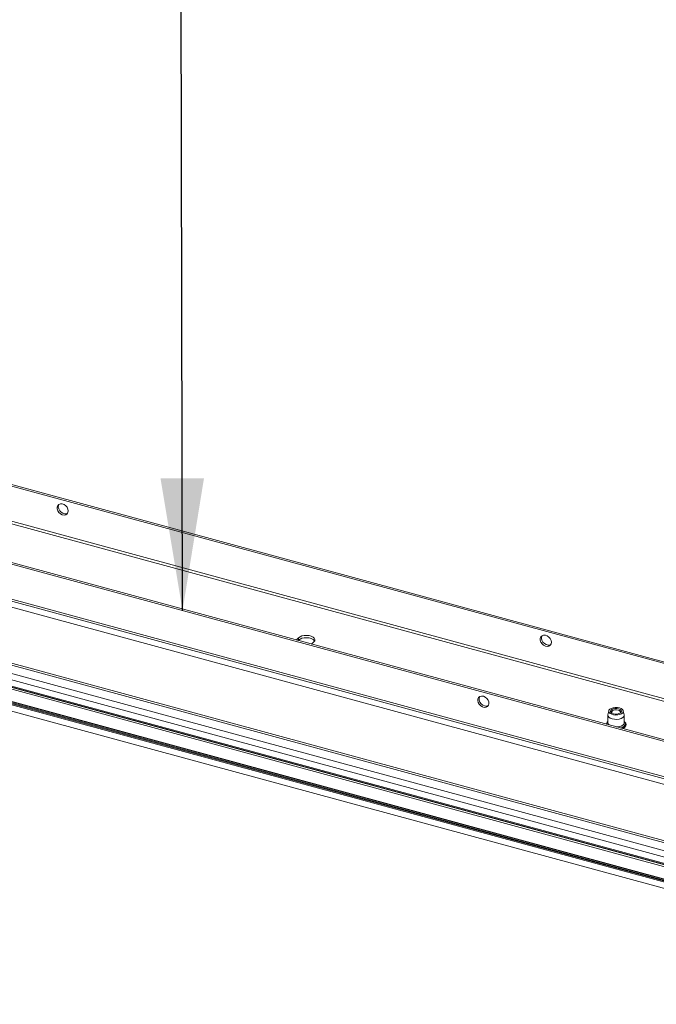
# Paper-space layout 'Sheet2' of a CAD drawing. Units: millimetres. Extents: x 0 to 420, y 0 to 297.
# Drawn here: x 372 to 388, y 245 to 269 of the extents above; entities that cross this region are included whole.
import ezdxf

# ---------------------------------------------------------------- set-up
doc = ezdxf.new("R2010")
doc.units = ezdxf.units.MM
doc.dimstyles.new('SLDDIMSTYLE5', dxfattribs={"dimtxt": 0.18, "dimasz": 3.302, "dimexe": 0, "dimexo": 0.0625, "dimgap": 0, "dimtad": 0, "dimtih": 1, "dimtoh": 1, "dimdec": 0, "dimrnd": 1e-09, "dimzin": 0, "dimdsep": 46, "dimtxsty": 'Standard', "dimsah": 1, "dimcen": 0.09, "dimadec": 0, "dimazin": 0, "dimtfac": 3.302, "dimtdec": 0, "dimtofl": 0, "dimtmove": 0, "dimatfit": 3, "dimfxl": 1, "dimfrac": 2, "dimtolj": 1, "dimtzin": 0, "dimarcsym": 0})

psp = doc.layouts.new('Sheet2')

# ---------------------------------------------------------------- linework, layer by layer
at = {"color": 7, "linetype": 'Continuous', "lineweight": 18}
for p, q in [((400.018, 248.1113), (356.4443, 259.9537)), ((399.9862, 248.0802), (356.4443, 259.9139)), ((366.5405, 259.1156), (401.5453, 249.602)), ((366.5654, 259.1485), (401.5772, 249.6331)), ((356.4443, 258.9857), (400.0094, 247.1457)), ((356.4443, 257.3883), (400.3141, 245.4654)), ((399.0643, 245.6021), (358.5701, 256.6075)), ((399.0643, 245.4432), (358.4327, 256.486)), ((399.0643, 245.2874), (358.4327, 256.3302)), ((358.4327, 256.2967), (399.0643, 245.2539)), ((358.4327, 255.9328), (399.0643, 244.89)), ((399.0643, 244.8198), (358.4327, 255.8626)), ((399.0643, 244.664), (358.4327, 255.7068)), ((379.2409, 253.7623), (379.2376, 253.7589)), ((379.2939, 253.814), (379.2409, 253.7623)), ((379.2939, 253.7556), (379.2843, 253.7462)), ((379.2939, 253.7556), (379.2939, 253.814)), ((379.6193, 253.6552), (379.6228, 253.6585)), ((379.6228, 253.6585), (379.6758, 253.7102)), ((387.0366, 251.9895), (387.014, 251.8935)), ((387.1282, 251.9932), (387.1081, 251.9794)), ((387.3261, 251.9794), (387.3059, 251.9932)), ((387.4202, 251.8935), (387.3976, 251.9895)), ((387.0125, 251.8808), (387.0125, 251.6938)), ((387.4216, 251.6938), (387.4216, 251.8808))]:
    psp.add_line(p, q, dxfattribs=at)
at = {"color": 174, "linetype": 'Continuous', "lineweight": 18}
for p, q in [((399.9862, 247.2035), (356.4443, 259.0373)), ((356.4443, 258.8425), (400.2909, 246.9259)), ((366.6129, 258.1538), (401.5241, 248.6657)), ((401.5453, 248.7254), (366.6235, 258.2164)), ((356.4443, 257.4398), (400.2909, 245.5233)), ((358.4327, 256.3029), (399.0643, 245.2601)), ((358.4327, 256.2484), (399.0643, 245.2056)), ((358.4327, 255.9421), (399.0643, 244.8993)), ((358.4327, 255.9095), (399.0643, 244.8667)), ((358.4327, 255.8899), (399.0643, 244.8471)), ((379.2409, 253.758), (379.2409, 253.7623))]:
    psp.add_line(p, q, dxfattribs=at)
at = {"color": 7, "linetype": 'Continuous', "lineweight": 18, "flags": 128}
for points in [[(373.5455, 256.978), (373.5378, 257.0244), (373.5158, 257.0698), (373.4817, 257.1095), (373.4393, 257.1391), (373.3931, 257.1553), (373.3482, 257.1565), (373.3095, 257.1425), (373.281, 257.1148), (373.266, 257.0764), (373.266, 257.0315), (373.281, 256.985), (373.3095, 256.9418), (373.3482, 256.9067), (373.3931, 256.8835), (373.4393, 256.8747), (373.4817, 256.8812), (373.5158, 256.9023), (373.5378, 256.9358), (373.5455, 256.978)], [(373.3112, 257.1432), (373.3002, 257.1178), (373.2964, 257.0742), (373.3077, 257.0275), (373.3331, 256.9831), (373.3696, 256.9456), (373.4134, 256.9191), (373.4597, 256.9065), (373.5035, 256.9092), (373.529, 256.9194)], [(385.6057, 253.7003), (385.5981, 253.7466), (385.576, 253.7921), (385.542, 253.8318), (385.4995, 253.8613), (385.4534, 253.8776), (385.4085, 253.8788), (385.3697, 253.8648), (385.3413, 253.8371), (385.3262, 253.7987), (385.3262, 253.7538), (385.3413, 253.7073), (385.3697, 253.6641), (385.4085, 253.629), (385.4534, 253.6058), (385.4995, 253.5969), (385.542, 253.6035), (385.576, 253.6246), (385.5981, 253.6581), (385.6057, 253.7003)], [(379.6758, 253.7102), (379.6965, 253.74), (379.7, 253.7716), (379.6861, 253.8025), (379.6558, 253.83), (379.6118, 253.8521), (379.5574, 253.8669), (379.4972, 253.8731), (379.436, 253.8704), (379.3787, 253.859), (379.33, 253.8396), (379.2939, 253.814)], [(379.6932, 253.7329), (379.6861, 253.744), (379.6558, 253.7716), (379.6118, 253.7936), (379.5574, 253.8084), (379.4972, 253.8147), (379.436, 253.812), (379.3787, 253.8005), (379.33, 253.7812), (379.2939, 253.7556)], [(385.3714, 253.8655), (385.3604, 253.8401), (385.3566, 253.7964), (385.368, 253.7498), (385.3933, 253.7054), (385.4299, 253.6679), (385.4737, 253.6414), (385.52, 253.6288), (385.5638, 253.6315), (385.5893, 253.6417)], [(383.9058, 252.3531), (383.8601, 252.3581), (383.8194, 252.3478), (383.788, 252.3233), (383.7694, 252.2873), (383.7656, 252.2436), (383.777, 252.197), (383.8023, 252.1525), (383.8389, 252.115), (383.8827, 252.0885), (383.929, 252.0759), (383.9728, 252.0786), (384.0093, 252.0962), (384.0347, 252.1269), (384.046, 252.1673), (384.0422, 252.2131), (384.0236, 252.2593), (383.9922, 252.3008), (383.9515, 252.3333), (383.9058, 252.3531)], [(383.9376, 252.1114), (383.892, 252.1312), (383.8512, 252.1636), (383.8199, 252.2052), (383.8012, 252.2514), (383.7974, 252.2971), (383.8088, 252.3376), (383.8125, 252.3441)], [(387.3019, 252.0611), (387.3456, 252.0445), (387.3778, 252.0221), (387.3957, 251.9957), (387.3978, 251.9678), (387.3838, 251.9408), (387.355, 251.9172), (387.3139, 251.899), (387.2643, 251.8878), (387.2104, 251.8847), (387.1572, 251.8898), (387.1092, 251.9029), (387.0709, 251.9226), (387.0455, 251.9473), (387.0354, 251.9747), (387.0414, 252.0024), (387.0631, 252.028), (387.0984, 252.0492), (387.1443, 252.064), (387.1966, 252.0713), (387.2508, 252.0703), (387.3019, 252.0611)], [(387.2807, 252.0404), (387.3181, 252.0254), (387.3434, 252.0048), (387.3534, 251.9809), (387.3469, 251.9567), (387.3248, 251.9352), (387.2897, 251.9188), (387.2459, 251.9096), (387.1985, 251.9087), (387.1535, 251.9161), (387.116, 251.9311), (387.0908, 251.9517), (387.0808, 251.9756), (387.0873, 251.9997), (387.1094, 252.0213), (387.1445, 252.0377), (387.1883, 252.0469), (387.2356, 252.0478), (387.2807, 252.0404)], [(387.0867, 251.9577), (387.0982, 251.9716), (387.1081, 251.9794)], [(387.1223, 251.9289), (387.1115, 251.9409), (387.1063, 251.9631), (387.1179, 251.9846), (387.1447, 252.0022)], [(387.1447, 252.0022), (387.1825, 252.0132), (387.2255, 252.0158), (387.2673, 252.0098), (387.3014, 251.9961), (387.3227, 251.9766), (387.3279, 251.9544), (387.3163, 251.9329), (387.3137, 251.9305)], [(387.3261, 251.9794), (387.3344, 251.973), (387.3475, 251.9577)], [(387.4202, 251.8935), (387.4213, 251.8748), (387.4097, 251.8454), (387.3826, 251.8189), (387.342, 251.7974), (387.2913, 251.7827), (387.2346, 251.7759), (387.1765, 251.7776), (387.1216, 251.7877), (387.0745, 251.8053), (387.039, 251.829), (387.0179, 251.857), (387.0129, 251.8869), (387.014, 251.8935)], [(387.3902, 251.5432), (387.4059, 251.5508), (387.4402, 251.5786), (387.4614, 251.6116), (387.4669, 251.6465), (387.4575, 251.6792), (387.4355, 251.7085), (387.4216, 251.7189)]]:
    psp.add_lwpolyline(points, dxfattribs=at)
at = {"color": 174, "linetype": 'Continuous', "lineweight": 18, "flags": 128}
for points in [[(387.4216, 251.6938), (387.4213, 251.6878), (387.4097, 251.6584), (387.3826, 251.6319), (387.342, 251.6104), (387.2913, 251.5956), (387.2346, 251.5889), (387.2235, 251.5885)], [(387.4216, 251.7113), (387.4367, 251.6907), (387.4446, 251.6591), (387.4357, 251.6275), (387.4106, 251.5983), (387.3712, 251.5737), (387.3324, 251.5589)], [(387.4216, 251.7195), (387.4219, 251.7193), (387.4483, 251.6897), (387.4589, 251.6576), (387.4531, 251.6253), (387.4311, 251.5947), (387.3946, 251.5682), (387.3586, 251.5518)]]:
    psp.add_lwpolyline(points, dxfattribs=at)
at = {"color": 7, "linetype": 'Continuous', "lineweight": 18}
for centre, radius, start, end in [((383.9741, 252.223), 0.1174, 251.93475, 298.52564), ((387.052, 251.6469), 0.082, 118.32596, 172.78527)]:
    psp.add_arc(centre, radius, start, end, dxfattribs=at)
at = {"color": 174, "linetype": 'Continuous', "lineweight": 18}
for centre, radius, start, end in [((387.0678, 251.6442), 0.0934, 126.44163, 172.7505), ((387.0655, 251.6573), 0.0756, 134.43344, 184.05483), ((387.0913, 251.701), 0.079, 185.20209, 233.91579)]:
    psp.add_arc(centre, radius, start, end, dxfattribs=at)

# ---------------------------------------------------------------- leaders
at = {"color": 174, "linetype": 'Continuous', "lineweight": 0, "true_color": 0x0000a0}
psp.add_leader([(376.3973, 254.4912), (376.361, 270.6971)], dimstyle='SLDDIMSTYLE5', dxfattribs=at)

doc.saveas('drawing.dxf')
